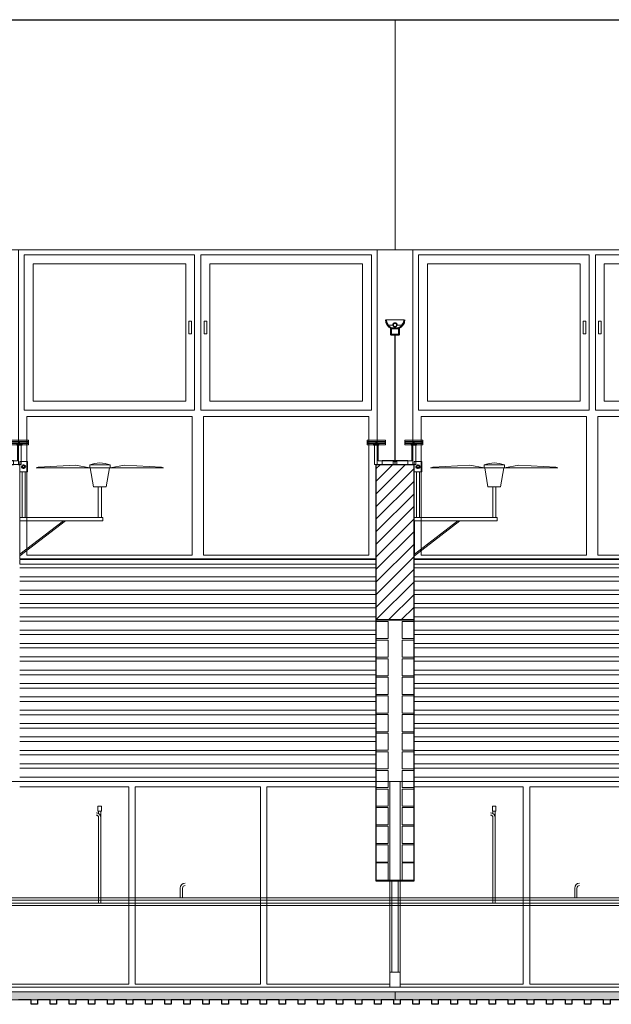
# Model space of a CAD drawing. Units: metres. Extents: x 38 to 364, y -5 to 69.
# Drawn here: x 105 to 109, y 42 to 50 of the extents above; entities that cross this region are included whole.
import ezdxf

# ---------------------------------------------------------------- set-up
doc = ezdxf.new("R2010")
doc.units = ezdxf.units.M
doc.header["$MEASUREMENT"] = 0
doc.linetypes.add('DGN Style 2', pattern=[5.064876, 3.038926, -2.02595])
doc.linetypes.add('DGN Style 5', pattern=[3.545413, 1.519463, -2.02595])
for name, color, linetype, lineweight in [('0_Trames', 7, 'Continuous', 0), ('10_Envans', 7, 'Continuous', 13), ('10_Estructura', 7, 'Continuous', 30), ('10_Fusta', 45, 'Continuous', 0), ('10_Fusteria', 8, 'Continuous', 13), ('20 paviment', 7, 'Continuous', 0), ('20_Aïllament', 2, 'Continuous', 0), ('20_Ferralla', 8, 'Continuous', 0), ('40_Instal·lacions elèctriques', 7, 'Continuous', 0), ('40_Instal·lacions elèctriques (Construction)', 7, 'Continuous', 0), ('40_Instal·lacions ventilació', 7, 'Continuous', 0), ('40_Instal·lacions ventilació (Construction)', 7, 'Continuous', 0), ('40_radiadores', 130, 'Continuous', 0), ('40_radiadores (Construction)', 130, 'Continuous', 0), ('41_Teoriques', 160, 'Continuous', 0)]:
    doc.layers.add(name, color=color, linetype=linetype, lineweight=lineweight)

# ---------------------------------------------------------------- blocks, each defined once
blk = doc.blocks.new('*U448')
at = {"layer": '10_Fusteria', "color": 8, "lineweight": 0, "flags": 128}
for points in [[(-0.67, -0.62), (0.67, -0.62), (0.67, 0.6), (-0.67, 0.6), (-0.67, -0.62)], [(-0.6, -0.55), (0.6, -0.55), (0.6, 0.53), (-0.6, 0.53), (-0.6, -0.55)]]:
    blk.add_lwpolyline(points, close=True, dxfattribs=at)
blk = doc.blocks.new('*U447')
at = {"layer": '10_Fusteria', "color": 8, "lineweight": 0, "flags": 128}
blk.add_lwpolyline([(-0.645, 0), (-0.625, 0), (-0.625, -0.1), (-0.645, -0.1), (-0.645, 0)], close=True, dxfattribs=at)
at = {"layer": '10_Fusteria', "color": 8, "lineweight": 0}
blk.add_blockref('*U448', (0, 0), dxfattribs=at)
blk = doc.blocks.new('*U450')
at = {"layer": '10_Fusteria', "color": 8, "lineweight": 0, "extrusion": (0, 0, -1), "flags": 128}
for points in [[(0.67, -0.62), (-0.67, -0.62), (-0.67, 0.6), (0.67, 0.6), (0.67, -0.62)], [(0.6, -0.55), (-0.6, -0.55), (-0.6, 0.53), (0.6, 0.53), (0.6, -0.55)]]:
    blk.add_lwpolyline(points, close=True, dxfattribs=at)
blk = doc.blocks.new('*U449')
at = {"layer": '10_Fusteria', "color": 8, "lineweight": 0, "flags": 128}
blk.add_lwpolyline([(0.625, 0), (0.645, 0), (0.645, -0.1), (0.625, -0.1), (0.625, 0)], close=True, dxfattribs=at)
at = {"layer": '10_Fusteria', "color": 8, "lineweight": 0, "extrusion": (0, 0, -1)}
blk.add_blockref('*U450', (0, 0), dxfattribs=at)
blk = doc.blocks.new('*U446')
at = {"layer": '10_Fusteria', "color": 8, "lineweight": 0, "flags": 128}
for points in [[(1.4, 0.415), (1.41, 0.415), (1.41, -1.275), (-1.41, -1.275), (-1.41, 0.415), (-1.4, 0.415), (-1.4, 1.155), (1.4, 1.155), (1.4, 0.415)], [(-0.045, 0.035), (-1.345, 0.035), (-1.345, 1.125), (-0.045, 1.125), (-0.045, 0.035)], [(1.345, 0.035), (0.045, 0.035), (0.045, 1.125), (1.345, 1.125), (1.345, 0.035)]]:
    blk.add_lwpolyline(points, close=True, dxfattribs=at)
at = {"layer": '10_Fusteria', "color": 8, "lineweight": 0}
for name, p in [('*U449', (-0.695, -0.615)), ('*U447', (0.695, -0.615))]:
    blk.add_blockref(name, p, dxfattribs=at)
blk = doc.blocks.new('*U453')
at = {"layer": '10_Fusteria', "color": 8, "lineweight": 0, "flags": 128}
for points in [[(-0.67, -0.62), (0.67, -0.62), (0.67, 0.6), (-0.67, 0.6), (-0.67, -0.62)], [(-0.6, -0.55), (0.6, -0.55), (0.6, 0.53), (-0.6, 0.53), (-0.6, -0.55)]]:
    blk.add_lwpolyline(points, close=True, dxfattribs=at)
blk = doc.blocks.new('*U452')
at = {"layer": '10_Fusteria', "color": 8, "lineweight": 0, "flags": 128}
blk.add_lwpolyline([(-0.645, 0), (-0.625, 0), (-0.625, -0.1), (-0.645, -0.1), (-0.645, 0)], close=True, dxfattribs=at)
at = {"layer": '10_Fusteria', "color": 8, "lineweight": 0}
blk.add_blockref('*U453', (0, 0), dxfattribs=at)
blk = doc.blocks.new('*U455')
at = {"layer": '10_Fusteria', "color": 8, "lineweight": 0, "extrusion": (0, 0, -1), "flags": 128}
for points in [[(0.67, -0.62), (-0.67, -0.62), (-0.67, 0.6), (0.67, 0.6), (0.67, -0.62)], [(0.6, -0.55), (-0.6, -0.55), (-0.6, 0.53), (0.6, 0.53), (0.6, -0.55)]]:
    blk.add_lwpolyline(points, close=True, dxfattribs=at)
blk = doc.blocks.new('*U454')
at = {"layer": '10_Fusteria', "color": 8, "lineweight": 0, "flags": 128}
blk.add_lwpolyline([(0.625, 0), (0.645, 0), (0.645, -0.1), (0.625, -0.1), (0.625, 0)], close=True, dxfattribs=at)
at = {"layer": '10_Fusteria', "color": 8, "lineweight": 0, "extrusion": (0, 0, -1)}
blk.add_blockref('*U455', (0, 0), dxfattribs=at)
blk = doc.blocks.new('*U451')
at = {"layer": '10_Fusteria', "color": 8, "lineweight": 0, "flags": 128}
for points in [[(1.4, 0.415), (1.41, 0.415), (1.41, -1.275), (-1.41, -1.275), (-1.41, 0.415), (-1.4, 0.415), (-1.4, 1.155), (1.4, 1.155), (1.4, 0.415)], [(-0.045, 0.035), (-1.345, 0.035), (-1.345, 1.125), (-0.045, 1.125), (-0.045, 0.035)], [(1.345, 0.035), (0.045, 0.035), (0.045, 1.125), (1.345, 1.125), (1.345, 0.035)]]:
    blk.add_lwpolyline(points, close=True, dxfattribs=at)
at = {"layer": '10_Fusteria', "color": 8, "lineweight": 0}
for name, p in [('*U454', (-0.695, -0.615)), ('*U452', (0.695, -0.615))]:
    blk.add_blockref(name, p, dxfattribs=at)
blk = doc.blocks.new('*U554')
at = {"layer": '20_Ferralla', "color": 7, "linetype": 'Continuous', "lineweight": 0}
blk.add_line((-1.4, 0.02), (1.4, 0.02), dxfattribs=at)
at = {"layer": '20_Ferralla', "color": 8, "linetype": 'Continuous', "lineweight": 0, "flags": 128}
blk.add_lwpolyline([(-1.4, 0.02), (1.4, 0.02), (1.4, -0.015), (-1.4, -0.015), (-1.4, 0.02)], close=True, dxfattribs=at)
blk = doc.blocks.new('*U555')
at = {"layer": '20_Ferralla', "color": 7, "linetype": 'Continuous', "lineweight": 0}
blk.add_line((-1.4, 0.02), (1.4, 0.02), dxfattribs=at)
at = {"layer": '20_Ferralla', "color": 8, "linetype": 'Continuous', "lineweight": 0, "flags": 128}
blk.add_lwpolyline([(-1.4, 0.02), (1.4, 0.02), (1.4, -0.015), (-1.4, -0.015), (-1.4, 0.02)], close=True, dxfattribs=at)
blk = doc.blocks.new('*U716')
at = {"layer": '40_Instal·lacions elèctriques (Construction)', "flags": 128}
for points in [[(0.015, -0.009), (-0.015, -0.009), (-0.015, 0.015), (0.015, 0.015), (0.015, -0.009)], [(-0.015, -0.015), (0.015, -0.015), (0.015, -0.009), (-0.015, -0.009), (-0.015, -0.015)]]:
    blk.add_lwpolyline(points, close=True, dxfattribs=at)
blk = doc.blocks.new('*U717')
at = {"layer": '40_Instal·lacions elèctriques (Construction)', "linetype": 'DGN Style 5'}
for p, q in [((-0.4703, 0.0025), (-0.4643, 0.0025)), ((-0.3268, 0.0025), (-0.3168, 0.0025)), ((-0.4703, -0.0025), (-0.4643, -0.0025)), ((-0.3268, -0.0025), (-0.3168, -0.0025))]:
    blk.add_line(p, q, dxfattribs=at)
at = {"layer": '40_Instal·lacions elèctriques (Construction)', "extrusion": (0, 0, -1), "flags": 128}
for points in [[(0.4703, -0.0025), (0.4853, -0.0025), (0.4853, 0.0025), (0.4703, 0.0025)], [(0.4643, 0.0025), (0.3268, 0.0025)], [(0.3168, 0.0025), (-0.5252, 0.0025), (-0.5252, -0.0025), (0.3168, -0.0025)], [(0.3268, -0.0025), (0.4643, -0.0025)]]:
    blk.add_lwpolyline(points, dxfattribs=at)
blk = doc.blocks.new('*U718')
at = {"layer": '40_Instal·lacions elèctriques', "lineweight": 13}
blk.add_circle((0, -0.018), 0.015, dxfattribs=at)
at = {"layer": '40_Instal·lacions elèctriques'}
blk.add_circle((0, -0.018), 0.0125, dxfattribs=at)
at = {"layer": '40_Instal·lacions elèctriques', "extrusion": (0, 0, -1)}
blk.add_arc((0, -0.018), 0.0175, 180, 0, dxfattribs=at)
at = {"layer": '40_Instal·lacions elèctriques (Construction)'}
for p, q in [((-0.0175, -0.018), (-0.0522, -0.018)), ((0.0175, -0.018), (0.0522, -0.018))]:
    blk.add_line(p, q, dxfattribs=at)
at = {"layer": '40_Instal·lacions elèctriques (Construction)', "lineweight": 40, "flags": 128}
blk.add_lwpolyline([(0.03, 0.007), (-0.03, 0.007), (-0.03, 0.059), (0.03, 0.059), (0.03, 0.007)], close=True, dxfattribs=at)
at = {"layer": '40_Instal·lacions elèctriques (Construction)', "flags": 128}
blk.add_lwpolyline([(-0.0725, -0.059), (0.0725, -0.059)], dxfattribs=at)
at = {"layer": '40_Instal·lacions elèctriques (Construction)', "lineweight": 40, "extrusion": (0, 0, -1)}
blk.add_arc((-0.0041, -0.0616), 0.0766, 1.94772, 63.61044, dxfattribs=at)
at = {"layer": '40_Instal·lacions elèctriques (Construction)', "lineweight": 40}
blk.add_arc((-0.004, -0.0616), 0.0766, 1.94772, 63.61044, dxfattribs=at)
at = {"layer": '40_Instal·lacions elèctriques (Construction)', "extrusion": (0, 0, -1)}
blk.add_arc((-0.0078, -0.0732), 0.0815, 10.04944, 42.63845, dxfattribs=at)
at = {"layer": '40_Instal·lacions elèctriques (Construction)'}
blk.add_arc((-0.0077, -0.0732), 0.0815, 10.04944, 42.63845, dxfattribs=at)
blk = doc.blocks.new('*U715')
at = {"layer": '40_Instal·lacions elèctriques'}
blk.add_blockref('*U716', (-0.0001, 0.5187), dxfattribs=at)
at = {"layer": '40_Instal·lacions elèctriques', "extrusion": (0, 0, -1), "rotation": 270}
blk.add_blockref('*U717', (0, 0.0395), dxfattribs=at)
at = {"layer": '40_Instal·lacions elèctriques', "lineweight": 40}
blk.add_blockref('*U718', (-0.0001, -0.5448), dxfattribs=at)
blk = doc.blocks.new('*U720')
at = {"layer": '40_radiadores (Construction)', "color": 8, "flags": 128}
blk.add_lwpolyline([(-0.071, -0.018), (0.071, -0.018), (0.071, 0.018), (-0.071, 0.018), (-0.071, -0.018)], close=True, dxfattribs=at)
at = {"layer": '40_radiadores (Construction)', "color": 8, "lineweight": 30, "flags": 128}
for points in [[(-0.071, -0.005), (0, -0.005), (0, 0.005), (-0.071, 0.005), (-0.071, -0.005)], [(0, -0.005), (0.071, -0.005), (0.071, 0.005), (0, 0.005), (0, -0.005)]]:
    blk.add_lwpolyline(points, close=True, dxfattribs=at)
blk = doc.blocks.new('*U721')
at = {"layer": '40_radiadores (Construction)', "color": 8, "flags": 128}
blk.add_lwpolyline([(-0.071, -0.018), (0.071, -0.018), (0.071, 0.018), (-0.071, 0.018), (-0.071, -0.018)], close=True, dxfattribs=at)
at = {"layer": '40_radiadores (Construction)', "color": 8, "lineweight": 30, "flags": 128}
for points in [[(-0.071, -0.005), (0, -0.005), (0, 0.005), (-0.071, 0.005), (-0.071, -0.005)], [(0, -0.005), (0.071, -0.005), (0.071, 0.005), (0, 0.005), (0, -0.005)]]:
    blk.add_lwpolyline(points, close=True, dxfattribs=at)
blk = doc.blocks.new('*U722')
at = {"layer": '40_radiadores (Construction)', "color": 8, "linetype": 'DGN Style 2'}
for p, q in [((-0.1, -0.015), (-0.1, 0.015)), ((0.1, -0.015), (0.1, 0.015))]:
    blk.add_line(p, q, dxfattribs=at)
at = {"layer": '40_radiadores (Construction)', "color": 8, "flags": 128}
for points in [[(-0.1, 0.015), (-0.1, 0.0175), (0.1, 0.0175), (0.1, 0.015)], [(-0.1, -0.015), (-0.1, -0.0175), (0.1, -0.0175), (0.1, -0.015)]]:
    blk.add_lwpolyline(points, dxfattribs=at)
blk = doc.blocks.new('*U719')
at = {"layer": '40_radiadores (Construction)', "color": 8, "linetype": 'DGN Style 2'}
for p, q in [((-0.1625, -0.059), (-0.1325, -0.059)), ((0.1325, -0.059), (0.1625, -0.059))]:
    blk.add_line(p, q, dxfattribs=at)
at = {"layer": '40_radiadores (Construction)', "color": 8, "flags": 128}
for points in [[(-0.1007, 0.064), (0.1325, 0.064), (0.1325, -0.071), (0.1625, -0.071), (0.1625, 0.094), (-0.1625, 0.094), (-0.1625, -0.071), (-0.1325, -0.071), (-0.1325, 0.064), (-0.1, 0.064)], [(-0.1325, -0.059), (-0.1265, -0.059), (-0.1265, -0.0735), (-0.1685, -0.0735), (-0.1685, -0.059), (-0.1625, -0.059)], [(-0.1625, -0.0735), (-0.1625, -0.071), (-0.1325, -0.071), (-0.1325, -0.0735)], [(0.1625, -0.059), (0.1685, -0.059), (0.1685, -0.0735), (0.1265, -0.0735), (0.1265, -0.059), (0.1325, -0.059)], [(0.1325, -0.0735), (0.1325, -0.071), (0.1625, -0.071), (0.1625, -0.0735)]]:
    blk.add_lwpolyline(points, dxfattribs=at)
at = {"layer": '40_radiadores (Construction)', "color": 8, "linetype": 'DGN Style 2', "flags": 128}
for points in [[(-0.1625, -0.071), (-0.1325, -0.071), (-0.1325, -0.065), (-0.1625, -0.065), (-0.1625, -0.071)], [(0.1325, -0.071), (0.1625, -0.071), (0.1625, -0.065), (0.1325, -0.065), (0.1325, -0.071)]]:
    blk.add_lwpolyline(points, close=True, dxfattribs=at)
at = {"layer": '40_radiadores', "color": 8}
blk.add_blockref('*U722', (-0.0001, 0.079), dxfattribs=at)
at = {"layer": '40_radiadores', "color": 8, "lineweight": 30}
for name, p in [('*U720', (-0.147, -0.0785)), ('*U721', (0.147, -0.0785))]:
    blk.add_blockref(name, p, dxfattribs=at)
blk = doc.blocks.new('*U728')
at = {"layer": '40_radiadores (Construction)', "color": 8, "flags": 128}
blk.add_lwpolyline([(-0.071, -0.018), (0.071, -0.018), (0.071, 0.018), (-0.071, 0.018), (-0.071, -0.018)], close=True, dxfattribs=at)
at = {"layer": '40_radiadores (Construction)', "color": 8, "lineweight": 30, "flags": 128}
for points in [[(-0.071, -0.005), (0, -0.005), (0, 0.005), (-0.071, 0.005), (-0.071, -0.005)], [(0, -0.005), (0.071, -0.005), (0.071, 0.005), (0, 0.005), (0, -0.005)]]:
    blk.add_lwpolyline(points, close=True, dxfattribs=at)
blk = doc.blocks.new('*U729')
at = {"layer": '40_radiadores (Construction)', "color": 8, "flags": 128}
blk.add_lwpolyline([(-0.071, -0.018), (0.071, -0.018), (0.071, 0.018), (-0.071, 0.018), (-0.071, -0.018)], close=True, dxfattribs=at)
at = {"layer": '40_radiadores (Construction)', "color": 8, "lineweight": 30, "flags": 128}
for points in [[(-0.071, -0.005), (0, -0.005), (0, 0.005), (-0.071, 0.005), (-0.071, -0.005)], [(0, -0.005), (0.071, -0.005), (0.071, 0.005), (0, 0.005), (0, -0.005)]]:
    blk.add_lwpolyline(points, close=True, dxfattribs=at)
blk = doc.blocks.new('*U730')
at = {"layer": '40_radiadores (Construction)', "color": 8, "linetype": 'DGN Style 2'}
for p, q in [((-0.1, -0.015), (-0.1, 0.015)), ((0.1, -0.015), (0.1, 0.015))]:
    blk.add_line(p, q, dxfattribs=at)
at = {"layer": '40_radiadores (Construction)', "color": 8, "flags": 128}
for points in [[(-0.1, 0.015), (-0.1, 0.0175), (0.1, 0.0175), (0.1, 0.015)], [(-0.1, -0.015), (-0.1, -0.0175), (0.1, -0.0175), (0.1, -0.015)]]:
    blk.add_lwpolyline(points, dxfattribs=at)
blk = doc.blocks.new('*U727')
at = {"layer": '40_radiadores (Construction)', "color": 8, "linetype": 'DGN Style 2'}
for p, q in [((-0.1625, -0.059), (-0.1325, -0.059)), ((0.1325, -0.059), (0.1625, -0.059))]:
    blk.add_line(p, q, dxfattribs=at)
at = {"layer": '40_radiadores (Construction)', "color": 8, "flags": 128}
for points in [[(-0.1007, 0.064), (0.1325, 0.064), (0.1325, -0.071), (0.1625, -0.071), (0.1625, 0.094), (-0.1625, 0.094), (-0.1625, -0.071), (-0.1325, -0.071), (-0.1325, 0.064), (-0.1, 0.064)], [(-0.1325, -0.059), (-0.1265, -0.059), (-0.1265, -0.0735), (-0.1685, -0.0735), (-0.1685, -0.059), (-0.1625, -0.059)], [(-0.1625, -0.0735), (-0.1625, -0.071), (-0.1325, -0.071), (-0.1325, -0.0735)], [(0.1625, -0.059), (0.1685, -0.059), (0.1685, -0.0735), (0.1265, -0.0735), (0.1265, -0.059), (0.1325, -0.059)], [(0.1325, -0.0735), (0.1325, -0.071), (0.1625, -0.071), (0.1625, -0.0735)]]:
    blk.add_lwpolyline(points, dxfattribs=at)
at = {"layer": '40_radiadores (Construction)', "color": 8, "linetype": 'DGN Style 2', "flags": 128}
for points in [[(-0.1625, -0.071), (-0.1325, -0.071), (-0.1325, -0.065), (-0.1625, -0.065), (-0.1625, -0.071)], [(0.1325, -0.071), (0.1625, -0.071), (0.1625, -0.065), (0.1325, -0.065), (0.1325, -0.071)]]:
    blk.add_lwpolyline(points, close=True, dxfattribs=at)
at = {"layer": '40_radiadores', "color": 8}
blk.add_blockref('*U730', (-0.0001, 0.079), dxfattribs=at)
at = {"layer": '40_radiadores', "color": 8, "lineweight": 30}
for name, p in [('*U728', (-0.147, -0.0785)), ('*U729', (0.147, -0.0785))]:
    blk.add_blockref(name, p, dxfattribs=at)
blk = doc.blocks.new('*U732')
at = {"layer": '40_Instal·lacions ventilació', "flags": 128}
for points in [[(-0.0775, -0.2232), (-0.0525, -0.2232), (-0.0525, 0.0175), (-0.0775, 0.0175), (-0.0775, -0.2232)], [(-0.145, -0.3732), (-0.565, -0.3732), (-0.5488, -0.3789), (-0.2574, -0.3944), (-0.145, -0.3732)], [(-0.145, -0.3972), (0.015, -0.3972), (0.015, -0.3732), (-0.145, -0.3732), (-0.145, -0.3972)], [(0.015, -0.3732), (0.435, -0.3732), (0.4189, -0.3789), (0.1275, -0.3944), (0.015, -0.3732)]]:
    blk.add_lwpolyline(points, close=True, dxfattribs=at)
blk.add_lwpolyline([(-0.14, -0.3732), (-0.115, -0.2232), (-0.015, -0.2232), (0.01, -0.3732)], dxfattribs=at)
at = {"layer": '40_Instal·lacions ventilació'}
blk.add_arc((-0.065, -0.1961), 0.2164, 248.30693, 291.69307, dxfattribs=at)
at = {"layer": '40_Instal·lacions ventilació (Construction)'}
for p, q in [((0.563, 0.3175), (0.205, 0.0425)), ((0.563, 0.3045), (0.2206, 0.0425)), ((0.523, -0.3425), (0.523, 0.0175)), ((0.547, -0.3425), (0.547, 0.0175))]:
    blk.add_line(p, q, dxfattribs=at)
at = {"layer": '40_Instal·lacions ventilació (Construction)', "flags": 128}
for points in [[(0.565, 0.0425), (0.563, 0.0425), (0.563, 0.3125), (0.565, 0.3125), (0.565, 0.0425)], [(-0.088, 0.0175), (0.565, 0.0175), (0.565, 0.0425), (-0.088, 0.0425), (-0.088, 0.0175)], [(0.505, -0.4225), (0.565, -0.4225), (0.565, -0.3425), (0.505, -0.3425), (0.505, -0.4225)]]:
    blk.add_lwpolyline(points, close=True, dxfattribs=at)
at = {"layer": '40_Instal·lacions ventilació (Construction)', "lineweight": 40}
blk.add_circle((0.535, -0.3825), 0.012, dxfattribs=at)
blk = doc.blocks.new('*U733')
at = {"layer": '40_Instal·lacions ventilació', "flags": 128}
for points in [[(-0.0775, -0.2232), (-0.0525, -0.2232), (-0.0525, 0.0175), (-0.0775, 0.0175), (-0.0775, -0.2232)], [(-0.145, -0.3732), (-0.565, -0.3732), (-0.5488, -0.3789), (-0.2574, -0.3944), (-0.145, -0.3732)], [(-0.145, -0.3972), (0.015, -0.3972), (0.015, -0.3732), (-0.145, -0.3732), (-0.145, -0.3972)], [(0.015, -0.3732), (0.435, -0.3732), (0.4189, -0.3789), (0.1275, -0.3944), (0.015, -0.3732)]]:
    blk.add_lwpolyline(points, close=True, dxfattribs=at)
blk.add_lwpolyline([(-0.14, -0.3732), (-0.115, -0.2232), (-0.015, -0.2232), (0.01, -0.3732)], dxfattribs=at)
at = {"layer": '40_Instal·lacions ventilació'}
blk.add_arc((-0.065, -0.1961), 0.2164, 248.30693, 291.69307, dxfattribs=at)
at = {"layer": '40_Instal·lacions ventilació (Construction)'}
for p, q in [((0.563, 0.3175), (0.205, 0.0425)), ((0.563, 0.3045), (0.2206, 0.0425)), ((0.523, -0.3425), (0.523, 0.0175)), ((0.547, -0.3425), (0.547, 0.0175))]:
    blk.add_line(p, q, dxfattribs=at)
at = {"layer": '40_Instal·lacions ventilació (Construction)', "flags": 128}
for points in [[(0.565, 0.0425), (0.563, 0.0425), (0.563, 0.3125), (0.565, 0.3125), (0.565, 0.0425)], [(-0.088, 0.0175), (0.565, 0.0175), (0.565, 0.0425), (-0.088, 0.0425), (-0.088, 0.0175)], [(0.505, -0.4225), (0.565, -0.4225), (0.565, -0.3425), (0.505, -0.3425), (0.505, -0.4225)]]:
    blk.add_lwpolyline(points, close=True, dxfattribs=at)
at = {"layer": '40_Instal·lacions ventilació (Construction)', "lineweight": 40}
blk.add_circle((0.535, -0.3825), 0.012, dxfattribs=at)
blk = doc.blocks.new('*U872')
at = {"layer": '10_Estructura', "color": 8, "linetype": 'Continuous', "lineweight": 0}
for p, q in [((-0.04, 0.7492), (-0.04, 0.0307)), ((0.04, 0.7492), (0.04, 0.0307))]:
    blk.add_line(p, q, dxfattribs=at)
at = {"layer": '10_Estructura', "color": 8, "linetype": 'DGN Style 2', "lineweight": 0}
for p, q in [((-0.04, 0.0307), (-0.04, -0.7493)), ((0.04, 0.0307), (0.04, -0.7493))]:
    blk.add_line(p, q, dxfattribs=at)
blk = doc.blocks.new('*U873')
at = {"layer": '10_Fusteria', "color": 5, "linetype": 'Continuous', "lineweight": 0, "flags": 128}
for points in [[(-1.51, 0.775), (-0.5417, 0.775), (-0.5417, -0.775), (-1.4, -0.775)], [(1.51, 0.775), (0.5416, 0.775), (0.5416, -0.775), (1.4, -0.775)], [(-1.525, -0.0374), (-1.525, 0.6811)], [(1.525, -0.0374), (1.525, 0.6811)]]:
    blk.add_lwpolyline(points, dxfattribs=at)
blk.add_lwpolyline([(-0.4917, 0.775), (0.4916, 0.775), (0.4916, -0.775), (-0.4917, -0.775), (-0.4917, 0.775)], close=True, dxfattribs=at)
blk = doc.blocks.new('*U875')
at = {"layer": '10_Fusteria', "color": 5, "linetype": 'Continuous', "lineweight": 0, "flags": 128}
for points in [[(-1.51, 0.775), (-0.5417, 0.775), (-0.5417, -0.775), (-1.4, -0.775)], [(1.51, 0.775), (0.5416, 0.775), (0.5416, -0.775), (1.4, -0.775)], [(-1.525, -0.0374), (-1.525, 0.6811)], [(1.525, -0.0374), (1.525, 0.6811)]]:
    blk.add_lwpolyline(points, dxfattribs=at)
blk.add_lwpolyline([(-0.4917, 0.775), (0.4916, 0.775), (0.4916, -0.775), (-0.4917, -0.775), (-0.4917, 0.775)], close=True, dxfattribs=at)
blk = doc.blocks.new('*U889')
at = {"layer": '10_Envans', "color": 9, "lineweight": 0}
for p, q in [((-1.4, 0.8225), (1.4, 0.8225)), ((-1.4, 0.7525), (1.4, 0.7525)), ((-1.4, 0.7175), (1.4, 0.7175)), ((-1.4, 0.6475), (1.4, 0.6475)), ((-1.4, 0.6125), (1.4, 0.6125)), ((-1.4, 0.5425), (1.4, 0.5425)), ((-1.4, 0.5075), (1.4, 0.5075)), ((-1.4, 0.4375), (1.4, 0.4375)), ((-1.4, 0.4025), (1.4, 0.4025)), ((-1.4, 0.3325), (1.4, 0.3325)), ((-1.4, 0.2975), (1.4, 0.2975)), ((-1.4, 0.2275), (1.4, 0.2275)), ((-1.4, 0.1925), (1.4, 0.1925)), ((-1.4, 0.1225), (1.4, 0.1225)), ((-1.4, 0.0875), (1.4, 0.0875)), ((-1.4, 0.0175), (1.4, 0.0175)), ((-1.4, -0.0175), (1.4, -0.0175)), ((-1.4, -0.0875), (1.4, -0.0875)), ((-1.4, -0.1225), (1.4, -0.1225)), ((-1.4, -0.1925), (1.4, -0.1925)), ((-1.4, -0.2275), (1.4, -0.2275)), ((-1.4, -0.2975), (1.4, -0.2975)), ((-1.4, -0.3325), (1.4, -0.3325)), ((-1.4, -0.4025), (1.4, -0.4025)), ((-1.4, -0.4375), (1.4, -0.4375)), ((-1.4, -0.5075), (1.4, -0.5075)), ((-1.4, -0.5425), (1.4, -0.5425)), ((-1.4, -0.6125), (1.4, -0.6125)), ((-1.4, -0.6475), (1.4, -0.6475)), ((-1.4, -0.7175), (1.4, -0.7175)), ((-1.4, -0.7525), (1.4, -0.7525)), ((-1.4, -0.8225), (1.4, -0.8225))]:
    blk.add_line(p, q, dxfattribs=at)
blk = doc.blocks.new('*U890')
at = {"layer": '10_Envans', "color": 9, "lineweight": 0}
for p, q in [((-1.4, 0.8225), (1.4, 0.8225)), ((-1.4, 0.7525), (1.4, 0.7525)), ((-1.4, 0.7175), (1.4, 0.7175)), ((-1.4, 0.6475), (1.4, 0.6475)), ((-1.4, 0.6125), (1.4, 0.6125)), ((-1.4, 0.5425), (1.4, 0.5425)), ((-1.4, 0.5075), (1.4, 0.5075)), ((-1.4, 0.4375), (1.4, 0.4375)), ((-1.4, 0.4025), (1.4, 0.4025)), ((-1.4, 0.3325), (1.4, 0.3325)), ((-1.4, 0.2975), (1.4, 0.2975)), ((-1.4, 0.2275), (1.4, 0.2275)), ((-1.4, 0.1925), (1.4, 0.1925)), ((-1.4, 0.1225), (1.4, 0.1225)), ((-1.4, 0.0875), (1.4, 0.0875)), ((-1.4, 0.0175), (1.4, 0.0175)), ((-1.4, -0.0175), (1.4, -0.0175)), ((-1.4, -0.0875), (1.4, -0.0875)), ((-1.4, -0.1225), (1.4, -0.1225)), ((-1.4, -0.1925), (1.4, -0.1925)), ((-1.4, -0.2275), (1.4, -0.2275)), ((-1.4, -0.2975), (1.4, -0.2975)), ((-1.4, -0.3325), (1.4, -0.3325)), ((-1.4, -0.4025), (1.4, -0.4025)), ((-1.4, -0.4375), (1.4, -0.4375)), ((-1.4, -0.5075), (1.4, -0.5075)), ((-1.4, -0.5425), (1.4, -0.5425)), ((-1.4, -0.6125), (1.4, -0.6125)), ((-1.4, -0.6475), (1.4, -0.6475)), ((-1.4, -0.7175), (1.4, -0.7175)), ((-1.4, -0.7525), (1.4, -0.7525)), ((-1.4, -0.8225), (1.4, -0.8225))]:
    blk.add_line(p, q, dxfattribs=at)
blk = doc.blocks.new('*U3143')
at = {"layer": '41_Teoriques', "color": 8, "linetype": 'Continuous', "lineweight": 0}
for p, q in [((19.8175, 0.3323), (19.8175, 0.35)), ((19.8355, 0.3), (19.8355, 0.35)), ((22.9175, 0.3323), (22.9175, 0.35)), ((22.9355, 0.3), (22.9355, 0.35)), ((17.1975, -0.332), (19.9975, -0.332)), ((17.1975, -0.35), (19.9975, -0.35)), ((17.1975, -0.372), (19.9975, -0.372)), ((20.2975, -0.332), (23.0975, -0.332)), ((20.2975, -0.35), (23.0975, -0.35)), ((20.2975, -0.372), (23.0975, -0.372)), ((23.3975, -0.332), (26.1975, -0.332)), ((23.3975, -0.35), (26.1975, -0.35)), ((23.3975, -0.372), (26.1975, -0.372)), ((17.1975, -0.39), (19.9975, -0.39)), ((20.2975, -0.39), (23.0975, -0.39)), ((23.3975, -0.39), (26.1975, -0.39))]:
    blk.add_line(p, q, dxfattribs=at)
at = {"layer": '41_Teoriques', "color": 8, "linetype": 'DGN Style 2', "lineweight": 0}
for p, q in [((19.9975, -0.332), (20.2975, -0.332)), ((19.9975, -0.35), (20.2975, -0.35)), ((19.9975, -0.372), (20.2975, -0.372)), ((23.0975, -0.332), (23.3975, -0.332)), ((23.0975, -0.35), (23.3975, -0.35)), ((23.0975, -0.372), (23.3975, -0.372)), ((19.9975, -0.39), (20.2975, -0.39)), ((23.0975, -0.39), (23.3975, -0.39))]:
    blk.add_line(p, q, dxfattribs=at)
at = {"layer": '41_Teoriques', "color": 8, "linetype": 'Continuous', "lineweight": 0, "flags": 128}
for points in [[(19.8125, 0.35), (19.8405, 0.35), (19.8405, 0.39), (19.8125, 0.39), (19.8125, 0.35)], [(22.9125, 0.35), (22.9405, 0.35), (22.9405, 0.39), (22.9125, 0.39), (22.9125, 0.35)]]:
    blk.add_lwpolyline(points, close=True, dxfattribs=at)
for points in [[(19.8175, -0.372), (19.8175, -0.026), (19.8175, 0.3)], [(19.8355, 0.3), (19.8355, -0.026), (19.8355, -0.372)], [(22.9175, -0.372), (22.9175, -0.026), (22.9175, 0.3)], [(22.9355, 0.3), (22.9355, -0.026), (22.9355, -0.372)], [(20.4595, -0.254), (20.4595, -0.332)], [(20.4775, -0.332), (20.4775, -0.254)], [(23.5595, -0.254), (23.5595, -0.332)], [(23.5775, -0.332), (23.5775, -0.254)]]:
    blk.add_lwpolyline(points, dxfattribs=at)
at = {"layer": '41_Teoriques', "color": 8, "linetype": 'Continuous', "lineweight": 0, "extrusion": (0, 0, -1)}
for centre, radius, start, end in [((-19.7975, 0.3), 0.038, 90, 180), ((-22.8975, 0.3), 0.038, 90, 180), ((-20.4975, -0.254), 0.02, 0, 90), ((-23.5975, -0.254), 0.02, 0, 90)]:
    blk.add_arc(centre, radius, start, end, dxfattribs=at)
at = {"layer": '41_Teoriques', "color": 8, "linetype": 'Continuous', "lineweight": 0}
for centre, radius, start, end in [((19.7975, 0.3), 0.02, 0, 90), ((22.8975, 0.3), 0.02, 0, 90), ((20.4975, -0.254), 0.038, 90, 180), ((23.5975, -0.254), 0.038, 90, 180)]:
    blk.add_arc(centre, radius, start, end, dxfattribs=at)

msp = doc.modelspace()

# ---------------------------------------------------------------- hatches: boundary and pattern name
at = {"layer": '0_Trames', "lineweight": 0}
h = msp.add_hatch(dxfattribs=at)
h.set_pattern_fill('HATCH', color=253, style=0, pattern_type=2)
h.set_pattern_definition([(225, (107.614, 45.4644), (0.0494975, -0.0494975), [])])
h.paths.add_polyline_path([(107.614, 45.4644), (107.914, 45.4644), (107.914, 46.6844), (107.614, 46.6844)])
at = {"layer": '20_Aïllament', "linetype": 'Continuous', "lineweight": 0}
h = msp.add_hatch(dxfattribs=at)
h.set_pattern_fill('AILL', color=256, style=0, pattern_type=2)
h.set_pattern_definition([(349.33281, (104.633303, 42.477476), (0.309429845, -0.064112241), [0.005339, -0.341018]), (332.61643, (104.63855, 42.476487), (0.09282864, -0.064112115), [0.003758, -0.135633]), (317.3591, (104.641887, 42.474759), (0.061885835, -0.0641121194), [0.004028, -0.374549]), (303.56932, (104.64485, 42.47203), (0.123771688, -0.1923363545), [0.004056, -0.611506]), (288.66735, (104.647093, 42.468651), (0.0618858176, -0.1923362785), [0.00372, -0.673002]), (270, (104.648283, 42.465127), (0.0309429, 0.0641121), [0.00393, -0.060182]), (275.51354, (104.648283, 42.461196), (0.030942924, -0.256448427), [0.001582, -0.320469]), (241.49948, (104.648435, 42.459622), (0.247543701, 0.4487854393), [0.032307, -0.551318]), (272.51231, (104.633019, 42.43123), (5e-10, 0.0641121227), [0.005564, -0.700348]), (289.34154, (104.633263, 42.425672), (0.1547145555, -0.4487846845), [0.00416, -0.743257]), (303.56932, (104.634641, 42.421746), (0.123771688, -0.1923363545), [0.003209, -0.612353]), (313.9877, (104.636416, 42.419072), (0.03094294, 1e-08), [0.003379, -0.085729]), (330.53022, (104.638763, 42.416641), (0.216600949, -0.128224515), [0.004859, -0.386097]), (349.33281, (104.642993, 42.414251), (0.309429845, -0.064112241), [0.006246, -0.340112]), (19.05105, (104.649131, 42.413095), (0.154715112, 0.064112295), [0.007278, -0.189138]), (37.8465, (104.656011, 42.41547), (0.092828939, 0.064112246), [0.005564, -0.307918]), (62.0361, (104.660404, 42.418884), (0.0309429242, 0.0641121185), [0.006319, -0.719553]), (81.76132, (104.663367, 42.424465), (0.0618859407, 0.4487855177), [0.004589, -0.643218]), (94.59895, (104.664025, 42.429007), (4e-10, 0.0641121186), [0.002109, -0.383806]), (118.50051, (104.663856, 42.43111), (0.247543701, -0.4487854393), [0.032413, -0.551212]), (87.48769, (104.648389, 42.459595), (-5e-10, 0.0641121227), [0.004888, -0.701024]), (73.21414, (104.648603, 42.464478), (0.0928286813, 0.3205603105), [0.0041, -0.531624]), (58.89754, (104.649788, 42.468404), (0.123771803, 0.192336547), [0.003286, -0.296218]), (46.0123, (104.651485, 42.471217), (0.03094294, -1e-08), [0.004139, -0.084969]), (27.38357, (104.65436, 42.474195), (0.09282864, 0.064112115), [0.004838, -0.134553]), (10.66719, (104.658656, 42.476421), (0.309429845, 0.064112241), [0.005063, -0.341295])])
h.paths.add_polyline_path([(107.764, 42.4775), (104.664, 42.4775), (104.664, 42.5414), (107.764, 42.5414)])
h = msp.add_hatch(dxfattribs=at)
h.set_pattern_fill('AILL', color=256, style=0, pattern_type=2)
h.set_pattern_definition([(349.33281, (107.733303, 42.477476), (0.309429845, -0.064112241), [0.005339, -0.341018]), (332.61643, (107.73855, 42.476487), (0.09282864, -0.064112115), [0.003758, -0.135633]), (317.3591, (107.741887, 42.474759), (0.061885835, -0.0641121194), [0.004028, -0.374549]), (303.56932, (107.74485, 42.47203), (0.123771688, -0.1923363545), [0.004056, -0.611506]), (288.66735, (107.747093, 42.468651), (0.0618858176, -0.1923362785), [0.00372, -0.673002]), (270, (107.748283, 42.465127), (0.0309429, 0.0641121), [0.00393, -0.060182]), (275.51354, (107.748283, 42.461196), (0.030942924, -0.256448427), [0.001582, -0.320469]), (241.49948, (107.748435, 42.459622), (0.247543701, 0.4487854393), [0.032307, -0.551318]), (272.51231, (107.733019, 42.43123), (5e-10, 0.0641121227), [0.005564, -0.700348]), (289.34154, (107.733263, 42.425672), (0.1547145555, -0.4487846845), [0.00416, -0.743257]), (303.56932, (107.734641, 42.421746), (0.123771688, -0.1923363545), [0.003209, -0.612353]), (313.9877, (107.736416, 42.419072), (0.03094294, 1e-08), [0.003379, -0.085729]), (330.53022, (107.738763, 42.416641), (0.216600949, -0.128224515), [0.004859, -0.386097]), (349.33281, (107.742993, 42.414251), (0.309429845, -0.064112241), [0.006246, -0.340112]), (19.05105, (107.749131, 42.413095), (0.154715112, 0.064112295), [0.007278, -0.189138]), (37.8465, (107.756011, 42.41547), (0.092828939, 0.064112246), [0.005564, -0.307918]), (62.0361, (107.760404, 42.418884), (0.0309429242, 0.0641121185), [0.006319, -0.719553]), (81.76132, (107.763367, 42.424465), (0.0618859407, 0.4487855177), [0.004589, -0.643218]), (94.59895, (107.764025, 42.429007), (4e-10, 0.0641121186), [0.002109, -0.383806]), (118.50051, (107.763856, 42.43111), (0.247543701, -0.4487854393), [0.032413, -0.551212]), (87.48769, (107.748389, 42.459595), (-5e-10, 0.0641121227), [0.004888, -0.701024]), (73.21414, (107.748603, 42.464478), (0.0928286813, 0.3205603105), [0.0041, -0.531624]), (58.89754, (107.749788, 42.468404), (0.123771803, 0.192336547), [0.003286, -0.296218]), (46.0123, (107.751485, 42.471217), (0.03094294, -1e-08), [0.004139, -0.084969]), (27.38357, (107.75436, 42.474195), (0.09282864, 0.064112115), [0.004838, -0.134553]), (10.66719, (107.758656, 42.476421), (0.309429845, 0.064112241), [0.005063, -0.341295])])
h.paths.add_polyline_path([(110.864, 42.4775), (107.764, 42.4775), (107.764, 42.5414), (110.864, 42.5414)])

# ---------------------------------------------------------------- linework, layer by layer
at = {"layer": '0_Trames', "color": 8, "linetype": 'Continuous', "lineweight": 0, "flags": 128}
for points in [[(107.709, 45.453), (107.709, 45.318), (107.614, 45.318), (107.614, 45.453), (107.709, 45.453)], [(107.914, 45.453), (107.914, 45.318), (107.819, 45.318), (107.819, 45.453), (107.914, 45.453)], [(107.709, 45.3066), (107.709, 45.1716), (107.614, 45.1716), (107.614, 45.3066), (107.709, 45.3066)], [(107.914, 45.3066), (107.914, 45.1716), (107.819, 45.1716), (107.819, 45.3066), (107.914, 45.3066)], [(107.709, 45.1602), (107.709, 45.0252), (107.614, 45.0252), (107.614, 45.1602), (107.709, 45.1602)], [(107.914, 45.1602), (107.914, 45.0252), (107.819, 45.0252), (107.819, 45.1602), (107.914, 45.1602)], [(107.709, 45.0138), (107.709, 44.8788), (107.614, 44.8788), (107.614, 45.0138), (107.709, 45.0138)], [(107.914, 45.0138), (107.914, 44.8788), (107.819, 44.8788), (107.819, 45.0138), (107.914, 45.0138)], [(107.709, 44.8674), (107.709, 44.7324), (107.614, 44.7324), (107.614, 44.8674), (107.709, 44.8674)], [(107.914, 44.8674), (107.914, 44.7324), (107.819, 44.7324), (107.819, 44.8674), (107.914, 44.8674)], [(107.709, 44.721), (107.709, 44.586), (107.614, 44.586), (107.614, 44.721), (107.709, 44.721)], [(107.914, 44.721), (107.914, 44.586), (107.819, 44.586), (107.819, 44.721), (107.914, 44.721)], [(107.709, 44.5746), (107.709, 44.4396), (107.614, 44.4396), (107.614, 44.5746), (107.709, 44.5746)], [(107.914, 44.5746), (107.914, 44.4396), (107.819, 44.4396), (107.819, 44.5746), (107.914, 44.5746)], [(107.709, 44.4282), (107.709, 44.2932), (107.614, 44.2932), (107.614, 44.4282), (107.709, 44.4282)], [(107.914, 44.4282), (107.914, 44.2932), (107.819, 44.2932), (107.819, 44.4282), (107.914, 44.4282)], [(107.709, 44.2818), (107.709, 44.1468), (107.614, 44.1468), (107.614, 44.2818), (107.709, 44.2818)], [(107.914, 44.2818), (107.914, 44.1468), (107.819, 44.1468), (107.819, 44.2818), (107.914, 44.2818)], [(107.709, 44.1354), (107.709, 44.0004), (107.614, 44.0004), (107.614, 44.1354), (107.709, 44.1354)], [(107.914, 44.1354), (107.914, 44.0004), (107.819, 44.0004), (107.819, 44.1354), (107.914, 44.1354)], [(107.709, 43.989), (107.709, 43.854), (107.614, 43.854), (107.614, 43.989), (107.709, 43.989)], [(107.914, 43.989), (107.914, 43.854), (107.819, 43.854), (107.819, 43.989), (107.914, 43.989)], [(107.709, 43.8426), (107.709, 43.7076), (107.614, 43.7076), (107.614, 43.8426), (107.709, 43.8426)], [(107.914, 43.8426), (107.914, 43.7076), (107.819, 43.7076), (107.819, 43.8426), (107.914, 43.8426)], [(107.709, 43.6962), (107.709, 43.5612), (107.614, 43.5612), (107.614, 43.6962), (107.709, 43.6962)], [(107.914, 43.6962), (107.914, 43.5612), (107.819, 43.5612), (107.819, 43.6962), (107.914, 43.6962)], [(107.709, 43.5544), (107.709, 43.4194), (107.614, 43.4194), (107.614, 43.5544), (107.709, 43.5544)], [(107.914, 43.5544), (107.914, 43.4194), (107.819, 43.4194), (107.819, 43.5544), (107.914, 43.5544)]]:
    msp.add_lwpolyline(points, close=True, dxfattribs=at)
at = {"layer": '10_Envans', "color": 8, "linetype": 'DGN Style 2', "lineweight": 0}
for p, q in [((104.814, 44.1944), (104.514, 44.1944)), ((107.914, 44.1944), (107.614, 44.1944))]:
    msp.add_line(p, q, dxfattribs=at)
at = {"layer": '10_Envans', "color": 7, "lineweight": 0}
for p, q in [((107.614, 44.1944), (104.814, 44.1944)), ((110.714, 44.1944), (107.914, 44.1944))]:
    msp.add_line(p, q, dxfattribs=at)
at = {"layer": '10_Estructura', "flags": 128}
for points in [[(107.614, 45.4644), (107.914, 45.4644), (107.914, 46.6844), (107.614, 46.6844), (107.614, 45.4644)], [(107.614, 43.4144), (107.914, 43.4144), (107.914, 45.4644), (107.614, 45.4644), (107.614, 43.4144)]]:
    msp.add_lwpolyline(points, close=True, dxfattribs=at)
at = {"layer": '10_Estructura', "color": 7, "linetype": 'Continuous', "lineweight": 13, "flags": 128}
msp.add_lwpolyline([(107.724, 42.6959), (107.804, 42.6959), (107.804, 42.5769), (107.724, 42.5769), (107.724, 42.6959)], close=True, dxfattribs=at)
at = {"layer": '10_Fusta'}
for p, q in [((107.764, 48.3744), (107.764, 50.1844)), ((135.514, 48.3744), (99.111, 48.3744))]:
    msp.add_line(p, q, dxfattribs=at)
at = {"layer": '20 paviment', "color": 7, "linetype": 'Continuous', "lineweight": 30}
msp.add_line((52.114, 50.1844), (135.514, 50.1844), dxfattribs=at)
at = {"layer": '20_Aïllament', "linetype": 'Continuous', "lineweight": 0, "flags": 128}
for points in [[(107.764, 42.4775), (104.664, 42.4775), (104.664, 42.5414), (107.764, 42.5414), (107.764, 42.4775)], [(110.864, 42.4775), (107.764, 42.4775), (107.764, 42.5414), (110.864, 42.5414), (110.864, 42.4775)]]:
    msp.add_lwpolyline(points, close=True, dxfattribs=at)
at = {"layer": '20_Ferralla'}
msp.add_line((133.154, 42.5769), (97.864, 42.5769), dxfattribs=at)
at = {"layer": '20_Ferralla', "color": 7, "lineweight": 13}
msp.add_line((133.154, 42.5414), (97.864, 42.5414), dxfattribs=at)
at = {"layer": '20_Ferralla', "color": 7, "linetype": 'Continuous', "lineweight": 13, "flags": 128}
msp.add_lwpolyline([(107.914, 43.4144), (107.614, 43.4144), (107.614, 43.4194), (107.914, 43.4194), (107.914, 43.4144)], close=True, dxfattribs=at)
at = {"layer": '20_Ferralla', "color": 7, "linetype": 'Continuous', "lineweight": 30, "flags": 128}
msp.add_lwpolyline([(109.554, 42.4775), (109.454, 42.4775), (109.454, 42.4425), (109.404, 42.4425), (109.404, 42.4775), (109.304, 42.4775), (109.304, 42.4425), (109.254, 42.4425), (109.254, 42.4775), (109.154, 42.4775), (109.154, 42.4425), (109.104, 42.4425), (109.104, 42.4775), (109.004, 42.4775), (109.004, 42.4425), (108.954, 42.4425), (108.954, 42.4775), (108.854, 42.4775), (108.854, 42.4425), (108.804, 42.4425), (108.804, 42.4775), (108.704, 42.4775), (108.704, 42.4425), (108.654, 42.4425), (108.654, 42.4775), (108.554, 42.4775), (108.554, 42.4425), (108.504, 42.4425), (108.504, 42.4775), (108.404, 42.4775), (108.404, 42.4425), (108.354, 42.4425), (108.354, 42.4775), (108.254, 42.4775), (108.254, 42.4425), (108.204, 42.4425), (108.204, 42.4775), (108.104, 42.4775), (108.104, 42.4425), (108.054, 42.4425), (108.054, 42.4775), (107.954, 42.4775), (107.954, 42.4425), (107.904, 42.4425), (107.904, 42.4775), (107.804, 42.4775), (107.804, 42.4425), (107.754, 42.4425), (107.754, 42.4775), (107.654, 42.4775), (107.654, 42.4425), (107.604, 42.4425), (107.604, 42.4775), (107.504, 42.4775), (107.504, 42.4425), (107.454, 42.4425), (107.454, 42.4775), (107.354, 42.4775), (107.354, 42.4425), (107.304, 42.4425), (107.304, 42.4775), (107.204, 42.4775), (107.204, 42.4425), (107.154, 42.4425), (107.154, 42.4775), (107.054, 42.4775), (107.054, 42.4425), (107.004, 42.4425), (107.004, 42.4775), (106.904, 42.4775), (106.904, 42.4425), (106.854, 42.4425), (106.854, 42.4775), (106.754, 42.4775), (106.754, 42.4425), (106.704, 42.4425), (106.704, 42.4775), (106.604, 42.4775), (106.604, 42.4425), (106.554, 42.4425), (106.554, 42.4775), (106.454, 42.4775), (106.454, 42.4425), (106.404, 42.4425), (106.404, 42.4775), (106.304, 42.4775), (106.304, 42.4425), (106.254, 42.4425), (106.254, 42.4775), (106.154, 42.4775), (106.154, 42.4425), (106.104, 42.4425), (106.104, 42.4775), (106.004, 42.4775), (106.004, 42.4425), (105.954, 42.4425), (105.954, 42.4775), (105.854, 42.4775), (105.854, 42.4425), (105.804, 42.4425), (105.804, 42.4775), (105.704, 42.4775), (105.704, 42.4425), (105.654, 42.4425), (105.654, 42.4775), (105.554, 42.4775), (105.554, 42.4425), (105.504, 42.4425), (105.504, 42.4775), (105.404, 42.4775), (105.404, 42.4425), (105.354, 42.4425), (105.354, 42.4775), (105.254, 42.4775), (105.254, 42.4425), (105.204, 42.4425), (105.204, 42.4775), (105.104, 42.4775), (105.104, 42.4425), (105.054, 42.4425), (105.054, 42.4775), (104.954, 42.4775), (104.954, 42.4425), (104.904, 42.4425), (104.904, 42.4775), (104.804, 42.4775)], dxfattribs=at)

# ---------------------------------------------------------------- block references
at = {"layer": '10_Envans', "color": 9, "lineweight": 0, "rotation": 180}
for name, p in [('*U890', (106.214, 45.0519)), ('*U889', (109.314, 45.0519))]:
    msp.add_blockref(name, p, dxfattribs=at)
at = {"layer": '10_Estructura', "color": 8, "linetype": 'Continuous', "lineweight": 0, "rotation": 180}
msp.add_blockref('*U872', (107.764, 43.4451), dxfattribs=at)
at = {"layer": '10_Fusteria', "color": 8, "lineweight": 0, "rotation": 180}
for name, p in [('*U446', (106.214, 47.0994)), ('*U451', (109.314, 47.0994))]:
    msp.add_blockref(name, p, dxfattribs=at)
at = {"layer": '10_Fusteria', "color": 5, "linetype": 'Continuous', "lineweight": 0, "rotation": 180}
for name, p in [('*U875', (106.214, 43.377)), ('*U873', (109.314, 43.377))]:
    msp.add_blockref(name, p, dxfattribs=at)
at = {"layer": '20_Ferralla', "color": 8, "linetype": 'Continuous', "lineweight": 0, "rotation": 180}
for name, p in [('*U555', (106.214, 45.9244)), ('*U554', (109.314, 45.9244))]:
    msp.add_blockref(name, p, dxfattribs=at)
at = {"layer": '40_Instal·lacions elèctriques', "rotation": 180}
msp.add_blockref('*U715', (107.764, 47.2207), dxfattribs=at)
at = {"layer": '40_Instal·lacions ventilació', "rotation": 180}
for name, p in [('*U733', (105.3791, 46.2869)), ('*U732', (108.4791, 46.2869))]:
    msp.add_blockref(name, p, dxfattribs=at)
at = {"layer": '40_radiadores', "color": 8, "lineweight": 30, "rotation": 180}
for name, p in [('*U727', (104.664, 46.7809)), ('*U719', (107.764, 46.7809))]:
    msp.add_blockref(name, p, dxfattribs=at)
at = {"layer": '41_Teoriques', "color": 8, "linetype": 'Continuous', "lineweight": 0}
msp.add_blockref('*U3143', (85.6166, 43.6106), dxfattribs=at)

doc.saveas('drawing.dxf')
